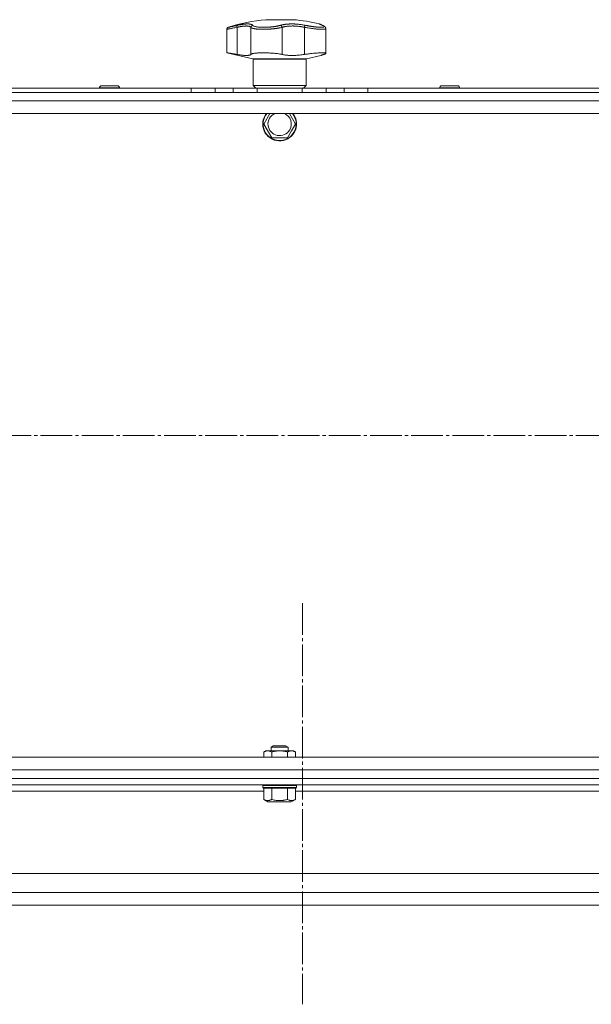
# Model space of a CAD drawing. Units: millimetres. Extents: x 0 to 21052, y -4 to 7425.
# Drawn here: x 2967 to 3237, y 5457 to 5924 of the extents above; entities that cross this region are included whole.
import ezdxf

# ---------------------------------------------------------------- set-up
doc = ezdxf.new("R2010")
doc.units = ezdxf.units.MM
doc.linetypes.add('K5LT_AXLED', pattern=[19.5, 15, -1.5, 1.5, -1.5])
doc.linetypes.add('K5LT_THIN', pattern=[0])
for name, color, linetype, true_color in [('OSI', 2, 'Continuous', 0xffff00), ('R', 1, 'Continuous', 0xff0000), ('WELDING', 7, 'Continuous', 0xffffff)]:
    doc.layers.add(name, color=color, linetype=linetype, true_color=true_color)

msp = doc.modelspace()

# ---------------------------------------------------------------- linework, layer by layer
at = {"layer": 'OSI', "color": 30, "linetype": 'K5LT_AXLED', "lineweight": 18, "true_color": 0xff8000}
for p, q in [((1494.43, 5726.64), (3895.03, 5726.64)), ((3100.51, 5647.14), (3100.51, 5457.14))]:
    msp.add_line(p, q, dxfattribs=at)
at = {"layer": 'R', "color": 7, "linetype": 'K5LT_THIN', "lineweight": 18}
for p, q in [((3064.61, 5907.88), (3064.61, 5919)), ((3069.43, 5919.95), (3069.43, 5907.1)), ((3076, 5919.95), (3076, 5907.1)), ((3083.11, 5923.57), (3096.11, 5923.57)), ((3090.74, 5919.95), (3090.74, 5907.1)), ((3101.38, 5919.95), (3101.38, 5907.1)), ((3108.5, 5921.5), (3108.5, 5921.5)), ((3111.48, 5919.33), (3111.48, 5919.33)), ((3111.48, 5907.63), (3111.48, 5919.33)), ((3111.48, 5919.33), (3111.48, 5919.33)), ((3076.95, 5905.03), (3064.61, 5907.88)), ((3102.26, 5905.03), (3076.95, 5905.03)), ((3102.26, 5905.03), (3109.11, 5906.61)), ((3077.11, 5892.39), (3077.11, 5904.84)), ((3102.11, 5904.84), (3077.11, 5904.84)), ((3102.11, 5892.39), (3102.11, 5904.84)), ((2811.41, 5891.14), (3047.8, 5891.14)), ((3004.3, 5891.24), (3004.3, 5891.14)), ((3009.05, 5891.24), (3004.3, 5891.24)), ((3009.05, 5892.24), (3005.3, 5892.24)), ((3012.8, 5892.24), (3009.05, 5892.24)), ((3013.8, 5891.24), (3009.05, 5891.24)), ((3013.8, 5891.24), (3013.8, 5891.14)), ((3047.8, 5891.14), (3047.8, 5889.14)), ((3047.8, 5891.14), (3059.09, 5891.14)), ((3059.09, 5891.14), (3059.09, 5889.14)), ((3059.09, 5891.14), (3067.63, 5891.14)), ((3067.63, 5891.14), (3078.91, 5891.14)), ((3067.63, 5889.14), (3067.63, 5891.14)), ((3102.11, 5892.39), (3077.11, 5892.39)), ((3078.36, 5891.14), (3077.11, 5892.39)), ((3078.91, 5891.14), (3100.3, 5891.14)), ((3078.91, 5889.14), (3078.91, 5891.14)), ((3100.3, 5891.14), (3111.59, 5891.14)), ((3100.3, 5889.14), (3100.3, 5891.14)), ((3100.86, 5891.14), (3102.11, 5892.39)), ((3111.59, 5889.14), (3111.59, 5891.14)), ((3111.59, 5891.14), (3120.13, 5891.14)), ((3120.13, 5889.14), (3120.13, 5891.14)), ((3120.13, 5891.14), (3131.41, 5891.14)), ((3131.41, 5891.14), (3367.8, 5891.14)), ((3131.41, 5889.14), (3131.41, 5891.14)), ((3165.41, 5891.24), (3165.41, 5891.14)), ((3170.16, 5891.24), (3165.41, 5891.24)), ((3170.16, 5892.24), (3166.41, 5892.24)), ((3173.91, 5892.24), (3170.16, 5892.24)), ((3174.91, 5891.24), (3170.16, 5891.24)), ((3174.91, 5891.24), (3174.91, 5891.14)), ((3937.61, 5889.14), (2611.87, 5889.14)), ((2611.87, 5889.14), (3937.61, 5889.14)), ((2953.91, 5889.14), (2975.3, 5889.14)), ((2975.3, 5889.14), (2986.59, 5889.14)), ((2986.59, 5889.14), (2995.13, 5889.14)), ((2995.13, 5889.14), (3006.41, 5889.14)), ((3006.41, 5889.14), (3047.8, 5889.14)), ((3047.8, 5889.14), (3006.41, 5889.14)), ((3059.09, 5889.14), (3047.8, 5889.14)), ((3059.09, 5889.14), (3067.63, 5889.14)), ((3078.91, 5889.14), (3067.63, 5889.14)), ((3078.91, 5889.14), (3100.3, 5889.14)), ((3111.59, 5889.14), (3100.3, 5889.14)), ((3111.59, 5889.14), (3120.13, 5889.14)), ((3131.41, 5889.14), (3120.13, 5889.14)), ((3131.41, 5889.14), (3180.3, 5889.14)), ((3180.3, 5889.14), (3131.41, 5889.14)), ((3180.3, 5889.14), (3191.59, 5889.14)), ((3191.59, 5889.14), (3200.13, 5889.14)), ((3200.13, 5889.14), (3211.41, 5889.14)), ((3211.41, 5889.14), (3232.8, 5889.14)), ((3232.8, 5889.14), (3244.09, 5889.14)), ((2620.31, 5885.14), (3937.61, 5885.14)), ((3937.61, 5879.14), (2629.34, 5879.14)), ((3082.1, 5874.14), (3084.99, 5879.14)), ((3094.23, 5879.14), (3097.11, 5874.14)), ((3085.85, 5867.64), (3082.1, 5874.14)), ((3097.11, 5874.14), (3095.24, 5870.89)), ((3095.24, 5870.89), (3093.36, 5867.64)), ((3093.36, 5867.64), (3085.85, 5867.64)), ((3085.61, 5578.96), (3086.61, 5579.54)), ((3085.61, 5577.24), (3085.61, 5578.96)), ((3085.61, 5578.96), (3093.61, 5578.96)), ((3086.61, 5579.54), (3092.61, 5579.54)), ((3093.61, 5578.96), (3092.61, 5579.54)), ((3093.61, 5577.24), (3093.61, 5578.96)), ((2629.34, 5574.14), (3937.61, 5574.14)), ((3082.1, 5576.66), (3083.11, 5577.24)), ((3082.1, 5574.14), (3082.1, 5576.66)), ((3083.11, 5577.24), (3095.24, 5577.24)), ((3085.85, 5574.14), (3085.85, 5576.66)), ((3093.36, 5574.14), (3093.36, 5576.66)), ((3095.24, 5577.24), (3096.11, 5577.24)), ((3097.11, 5576.66), (3096.11, 5577.24)), ((3097.11, 5574.14), (3097.11, 5576.66)), ((3937.61, 5568.14), (2620.31, 5568.14)), ((3964.85, 5561.14), (2603.48, 5561.14)), ((2611.87, 5564.14), (3937.61, 5564.14)), ((3943.61, 5564.14), (2611.87, 5564.14)), ((3081.61, 5560.84), (3081.78, 5561.14)), ((3081.61, 5559.84), (3081.61, 5560.84)), ((3081.61, 5560.84), (3097.61, 5560.84)), ((3081.61, 5559.84), (3081.78, 5559.54)), ((3081.61, 5559.84), (3097.61, 5559.84)), ((3097.61, 5560.84), (3097.43, 5561.14)), ((3097.61, 5559.84), (3097.43, 5559.54)), ((3097.61, 5559.84), (3097.61, 5560.84)), ((3082.1, 5558.14), (2937.11, 5558.14)), ((3081.78, 5559.54), (3097.43, 5559.54)), ((3082.1, 5554.19), (3082.1, 5559.54)), ((3085.85, 5554.19), (3085.85, 5559.54)), ((3093.36, 5554.19), (3093.36, 5559.54)), ((3097.11, 5554.19), (3097.11, 5559.54)), ((3242.1, 5558.14), (3097.11, 5558.14)), ((3082.1, 5554.19), (3084.1, 5553.04)), ((3084.1, 5553.04), (3095.11, 5553.04)), ((3097.11, 5554.19), (3095.11, 5553.04)), ((2242.61, 5519.14), (3966.6, 5519.14)), ((2242.61, 5510.14), (3966.6, 5510.14)), ((3962.85, 5504.14), (2246.36, 5504.14)), ((2264.36, 5504.14), (3944.85, 5504.14))]:
    msp.add_line(p, q, dxfattribs=at)
for centre, radius, start, end in [((3089.61, 5845.84), 78, 94.7802, 108.161), ((3089.61, 5845.84), 78, 76.0981, 85.2198), ((3109.7, 5920.17), 0.755, 66.9723, 77.4649), ((3076.91, 5904.84), 0.2, 0, 77), ((3102.31, 5904.84), 0.2, 103, 180), ((3005.3, 5891.24), 1, 90, 180), ((3012.8, 5891.24), 1, 0, 90), ((3166.41, 5891.24), 1, 90, 180), ((3173.91, 5891.24), 1, 0, 90), ((3089.61, 5874.14), 8, 141.3178, 330), ((3089.61, 5874.14), 7.83, 140.2953, 330), ((3089.61, 5874.14), 5.51, 114.7897, 330), ((3089.61, 5874.14), 5.51, 330, 65.2103), ((3089.61, 5874.14), 7.83, 330, 39.7047), ((3089.61, 5874.14), 8, 330, 38.6822)]:
    msp.add_arc(centre, radius, start, end, dxfattribs=at)
at = {"layer": 'WELDING', "color": 7, "linetype": 'K5LT_THIN', "lineweight": 18}
for points, weights in [([(3065.3, 5919.95), (3064.61, 5919.73), (3064.61, 5919)], [0.999999944594, 0.809842228648, 0.999999710439]), ([(3108.35, 5921.55), (3108.42, 5921.53), (3108.5, 5921.5)], [0.999998024419, 0.973716810678, 0.953935931992])]:
    msp.add_rational_spline(points, weights, degree=2, dxfattribs=at)
for points, knots in [([(3069.43, 5919.95), (3069.05, 5919.88), (3068.38, 5919.74), (3067.5, 5919.57), (3066.78, 5919.43), (3066.17, 5919.31), (3065.66, 5919.21), (3065.25, 5919.13), (3064.94, 5919.07), (3064.73, 5919.03), (3064.63, 5919.01), (3064.61, 5919), (3064.61, 5919)], [0, 0, 0, 0, 1.711946, 3.200485, 4.516432, 5.849093, 7.174241, 8.441059, 9.707064, 10.963619, 12.121197, 13, 13, 13, 13]), ([(3065.3, 5919.95), (3065.3, 5919.95), (3065.31, 5919.95), (3065.34, 5919.96), (3065.37, 5919.97), (3065.42, 5919.98), (3065.5, 5920), (3065.59, 5920.02), (3065.66, 5920.03), (3065.76, 5920.06), (3065.87, 5920.08), (3066, 5920.11), (3066.13, 5920.14), (3066.26, 5920.17), (3066.4, 5920.2), (3066.55, 5920.23), (3066.71, 5920.27), (3066.87, 5920.3), (3067.05, 5920.34), (3067.25, 5920.39), (3067.45, 5920.43), (3067.67, 5920.48), (3067.88, 5920.53), (3068.1, 5920.58), (3068.32, 5920.63), (3068.54, 5920.67), (3068.77, 5920.72), (3069.01, 5920.78), (3069.3, 5920.84), (3069.5, 5920.89), (3069.61, 5920.91)], [0, 0, 0, 0, 1.999345, 2.971095, 3.83593, 4.743844, 6.71979, 7.592731, 8.545091, 9.567547, 10.764499, 11.910648, 13.043143, 14.000838, 14.97982, 15.974478, 17.051654, 18.028684, 19.069862, 20.163401, 21.276409, 22.368277, 23.439005, 24.499073, 25.516698, 26.491881, 27.437083, 28.481411, 29.624862, 31, 31, 31, 31]), ([(3069.61, 5920.91), (3069.59, 5920.9), (3069.54, 5920.86), (3069.48, 5920.78), (3069.44, 5920.67), (3069.41, 5920.55), (3069.4, 5920.42), (3069.39, 5920.26), (3069.4, 5920.1), (3069.42, 5920), (3069.43, 5919.95)], [0, 0, 0, 0, 1.621432, 3.086279, 4.387981, 5.727803, 7.016433, 8.445905, 9.761515, 11, 11, 11, 11]), ([(3076, 5919.95), (3075.96, 5920.01), (3075.86, 5920.13), (3075.67, 5920.25), (3075.48, 5920.34), (3075.3, 5920.41), (3075.13, 5920.45), (3074.95, 5920.49), (3074.78, 5920.52), (3074.59, 5920.55), (3074.4, 5920.56), (3074.19, 5920.58), (3073.96, 5920.58), (3073.67, 5920.58), (3073.36, 5920.57), (3073.04, 5920.55), (3072.73, 5920.53), (3072.42, 5920.5), (3072.1, 5920.46), (3071.77, 5920.41), (3071.45, 5920.36), (3071.15, 5920.31), (3070.88, 5920.26), (3070.64, 5920.21), (3070.43, 5920.17), (3070.22, 5920.13), (3070, 5920.08), (3069.79, 5920.03), (3069.6, 5919.99), (3069.48, 5919.96), (3069.43, 5919.95)], [0, 0, 0, 0, 2.421987, 4.483994, 6.041199, 7.473879, 8.665845, 9.694029, 10.761527, 11.776401, 12.806542, 13.770978, 14.902771, 16.171899, 17.589385, 18.897605, 20.088774, 21.206235, 22.359993, 23.528817, 24.617275, 25.653349, 26.573697, 27.266495, 27.915467, 28.580496, 29.27205, 29.944318, 30.520301, 31, 31, 31, 31]), ([(3069.61, 5920.91), (3069.84, 5920.96), (3070.22, 5921.04), (3070.67, 5921.13), (3070.97, 5921.19), (3071.19, 5921.22), (3071.42, 5921.26), (3071.68, 5921.31), (3071.95, 5921.35), (3072.21, 5921.38), (3072.48, 5921.42), (3072.77, 5921.45), (3073.06, 5921.48), (3073.35, 5921.51), (3073.64, 5921.53), (3073.97, 5921.54), (3074.3, 5921.55), (3074.61, 5921.55), (3074.9, 5921.54), (3075.15, 5921.53), (3075.38, 5921.51), (3075.6, 5921.48), (3075.81, 5921.44), (3075.99, 5921.39), (3076.17, 5921.34), (3076.36, 5921.27), (3076.55, 5921.17), (3076.71, 5921.04), (3076.79, 5920.96), (3076.83, 5920.91)], [0, 0, 0, 0, 1.806077, 3.048242, 3.738576, 4.289577, 4.945781, 5.732086, 6.560273, 7.339946, 8.109559, 9.081413, 10.032724, 10.913863, 11.922242, 13.128842, 14.39851, 15.694166, 16.859167, 18.073259, 19.003483, 20.205465, 21.344269, 22.468443, 23.482152, 24.86412, 26.644959, 28.428316, 30, 30, 30, 30]), ([(3076.83, 5920.91), (3076.76, 5920.9), (3076.64, 5920.86), (3076.47, 5920.78), (3076.34, 5920.67), (3076.22, 5920.55), (3076.13, 5920.42), (3076.06, 5920.26), (3076.01, 5920.1), (3076, 5920), (3076, 5919.95)], [0, 0, 0, 0, 1.621438, 3.086299, 4.388011, 5.72784, 7.016469, 8.44594, 9.761539, 11, 11, 11, 11]), ([(3090.74, 5919.95), (3090.52, 5919.89), (3090.1, 5919.79), (3089.49, 5919.67), (3089.01, 5919.59), (3088.62, 5919.52), (3088.26, 5919.47), (3087.91, 5919.42), (3087.56, 5919.37), (3087.22, 5919.33), (3086.87, 5919.29), (3086.49, 5919.24), (3086.09, 5919.2), (3085.66, 5919.17), (3085.23, 5919.13), (3084.79, 5919.1), (3084.37, 5919.07), (3083.96, 5919.05), (3083.57, 5919.04), (3083.19, 5919.02), (3082.82, 5919.01), (3082.42, 5919.01), (3082.02, 5919), (3081.59, 5919), (3081.18, 5919.01), (3080.76, 5919.02), (3080.35, 5919.03), (3079.97, 5919.05), (3079.62, 5919.07), (3079.31, 5919.1), (3079.01, 5919.12), (3078.71, 5919.16), (3078.41, 5919.19), (3078.11, 5919.23), (3077.81, 5919.28), (3077.52, 5919.33), (3077.28, 5919.39), (3077.07, 5919.44), (3076.88, 5919.49), (3076.72, 5919.54), (3076.57, 5919.6), (3076.43, 5919.66), (3076.31, 5919.71), (3076.21, 5919.77), (3076.13, 5919.82), (3076.07, 5919.88), (3076.03, 5919.92), (3076.01, 5919.94), (3076, 5919.95)], [0, 0, 0, 0, 2.463215, 4.409926, 5.755963, 6.841384, 7.86381, 8.838, 9.801133, 10.706339, 11.638268, 12.596769, 13.65985, 14.763128, 15.887214, 17.022384, 18.071612, 19.141199, 20.088561, 21.044604, 22.027736, 22.996508, 24.144684, 25.233711, 26.376964, 27.546202, 28.684689, 29.907274, 30.913758, 31.894262, 32.844676, 33.819683, 34.902257, 35.97388, 37.211275, 38.460408, 39.590984, 40.618168, 41.536316, 42.483944, 43.460519, 44.452761, 45.425457, 46.286433, 47.12567, 48.023274, 48.648051, 49, 49, 49, 49]), ([(3076.83, 5920.91), (3076.91, 5920.82), (3077.09, 5920.65), (3077.57, 5920.45), (3078.12, 5920.3), (3078.72, 5920.18), (3079.35, 5920.09), (3080.05, 5920.02), (3080.78, 5919.98), (3081.48, 5919.96), (3082.1, 5919.95), (3082.61, 5919.96), (3083.02, 5919.96), (3083.36, 5919.98), (3083.66, 5919.99), (3083.94, 5920), (3084.24, 5920.02), (3084.55, 5920.04), (3084.89, 5920.07), (3085.22, 5920.09), (3085.54, 5920.12), (3085.87, 5920.16), (3086.21, 5920.2), (3086.52, 5920.23), (3086.78, 5920.27), (3087.02, 5920.3), (3087.27, 5920.34), (3087.58, 5920.39), (3087.95, 5920.45), (3088.36, 5920.52), (3088.78, 5920.61), (3089.2, 5920.7), (3089.57, 5920.79), (3089.84, 5920.86), (3089.98, 5920.9), (3090.03, 5920.91)], [0, 0, 0, 0, 2.918938, 5.486355, 7.702252, 9.554889, 11.44149, 13.297401, 15.096376, 16.728585, 18.107727, 19.19704, 20.01599, 20.715528, 21.341565, 21.928027, 22.474914, 23.184078, 23.877432, 24.608043, 25.202894, 25.931966, 26.674748, 27.366842, 27.924608, 28.415488, 28.941478, 29.604681, 30.47888, 31.501673, 32.570109, 33.610407, 34.742894, 35.539425, 36, 36, 36, 36]), ([(3090.03, 5920.91), (3090.2, 5920.96), (3090.48, 5921.03), (3090.85, 5921.12), (3091.11, 5921.17), (3091.33, 5921.21), (3091.57, 5921.26), (3091.87, 5921.3), (3092.18, 5921.35), (3092.5, 5921.39), (3092.8, 5921.42), (3093.1, 5921.45), (3093.39, 5921.48), (3093.66, 5921.5), (3093.95, 5921.51), (3094.28, 5921.53), (3094.69, 5921.55), (3095.18, 5921.55), (3095.71, 5921.55), (3096.23, 5921.54), (3096.67, 5921.53), (3097.04, 5921.51), (3097.37, 5921.49), (3097.71, 5921.46), (3098.04, 5921.44), (3098.4, 5921.4), (3098.86, 5921.36), (3099.5, 5921.28), (3100.25, 5921.17), (3101.02, 5921.04), (3101.49, 5920.95), (3101.7, 5920.91)], [0, 0, 0, 0, 1.727408, 2.974632, 3.768312, 4.332237, 5.132577, 6.060468, 7.124349, 8.007083, 8.876264, 9.745003, 10.597172, 11.347399, 12.000472, 12.937852, 14.052214, 15.351766, 16.862036, 18.235343, 19.406118, 20.207407, 21.061229, 21.907495, 22.709797, 23.557719, 24.669463, 26.152639, 28.388286, 30.39999, 32, 32, 32, 32]), ([(3090.74, 5919.95), (3090.73, 5920.02), (3090.71, 5920.14), (3090.65, 5920.31), (3090.57, 5920.46), (3090.48, 5920.59), (3090.38, 5920.71), (3090.27, 5920.81), (3090.15, 5920.87), (3090.07, 5920.9), (3090.03, 5920.91)], [0, 0, 0, 0, 1.621427, 3.086268, 4.387968, 5.727789, 7.01642, 8.445896, 9.76151, 11, 11, 11, 11]), ([(3101.38, 5919.95), (3101.17, 5919.99), (3100.78, 5920.07), (3100.24, 5920.17), (3099.79, 5920.25), (3099.4, 5920.31), (3099.03, 5920.36), (3098.63, 5920.41), (3098.21, 5920.45), (3097.8, 5920.49), (3097.4, 5920.52), (3097, 5920.55), (3096.6, 5920.56), (3096.18, 5920.58), (3095.73, 5920.58), (3095.23, 5920.58), (3094.71, 5920.57), (3094.19, 5920.54), (3093.73, 5920.5), (3093.31, 5920.46), (3092.96, 5920.42), (3092.63, 5920.37), (3092.34, 5920.32), (3092.07, 5920.28), (3091.85, 5920.23), (3091.66, 5920.19), (3091.48, 5920.15), (3091.29, 5920.1), (3091.11, 5920.05), (3090.95, 5920.01), (3090.83, 5919.97), (3090.77, 5919.96), (3090.74, 5919.95)], [0, 0, 0, 0, 1.804848, 3.378259, 4.673921, 5.691836, 6.694351, 7.879912, 9.107559, 10.258745, 11.395171, 12.48461, 13.654136, 14.872218, 16.148187, 17.658266, 19.323999, 20.913255, 22.451847, 23.673581, 24.915245, 25.935365, 26.995432, 27.947333, 28.791068, 29.413406, 30.122062, 30.828729, 31.547491, 32.218073, 32.702243, 33, 33, 33, 33]), ([(3101.38, 5919.95), (3101.39, 5920.02), (3101.42, 5920.14), (3101.46, 5920.31), (3101.5, 5920.46), (3101.54, 5920.59), (3101.59, 5920.71), (3101.63, 5920.81), (3101.67, 5920.87), (3101.69, 5920.9), (3101.7, 5920.91)], [0, 0, 0, 0, 1.621432, 3.086277, 4.387982, 5.727798, 7.016418, 8.445869, 9.761486, 11, 11, 11, 11]), ([(3111.48, 5919.33), (3111.48, 5919.29), (3111.44, 5919.22), (3111.26, 5919.13), (3110.97, 5919.06), (3110.57, 5919.02), (3110.07, 5919), (3109.47, 5919), (3108.78, 5919.03), (3108, 5919.08), (3107.16, 5919.15), (3106.24, 5919.24), (3105.28, 5919.35), (3104.24, 5919.49), (3103.21, 5919.64), (3102.23, 5919.8), (3101.64, 5919.9), (3101.38, 5919.95)], [0, 0, 0, 0, 1.2447, 2.442561, 3.639776, 4.830893, 6.021019, 7.212832, 8.406517, 9.604598, 10.81236, 12.028014, 13.264716, 14.484013, 15.850204, 17.011063, 18, 18, 18, 18]), ([(3101.7, 5920.91), (3101.9, 5920.87), (3102.2, 5920.81), (3102.6, 5920.74), (3102.92, 5920.68), (3103.24, 5920.62), (3103.59, 5920.56), (3103.96, 5920.5), (3104.32, 5920.44), (3104.65, 5920.39), (3104.96, 5920.35), (3105.29, 5920.3), (3105.65, 5920.25), (3106.01, 5920.2), (3106.32, 5920.16), (3106.59, 5920.13), (3106.85, 5920.11), (3107.1, 5920.08), (3107.35, 5920.06), (3107.6, 5920.03), (3107.85, 5920.01), (3108.09, 5920), (3108.31, 5919.98), (3108.54, 5919.97), (3108.75, 5919.96), (3108.96, 5919.96), (3109.16, 5919.95), (3109.34, 5919.95), (3109.51, 5919.95), (3109.67, 5919.96), (3109.82, 5919.97), (3109.97, 5919.98), (3110.11, 5919.99), (3110.23, 5920.01), (3110.34, 5920.03), (3110.44, 5920.05), (3110.52, 5920.07), (3110.59, 5920.1), (3110.64, 5920.13), (3110.68, 5920.16), (3110.72, 5920.19), (3110.75, 5920.23), (3110.76, 5920.28), (3110.75, 5920.33), (3110.73, 5920.38), (3110.69, 5920.42), (3110.64, 5920.47), (3110.58, 5920.53), (3110.51, 5920.58), (3110.43, 5920.63), (3110.35, 5920.68), (3110.26, 5920.73), (3110.15, 5920.78), (3110.01, 5920.85), (3109.92, 5920.89), (3109.86, 5920.91)], [0, 0, 0, 0, 1.973984, 3.002978, 3.974719, 5.07224, 6.145189, 7.470397, 8.686772, 9.760974, 10.664798, 11.802207, 13.145326, 14.429491, 15.551218, 16.428266, 17.425557, 18.344501, 19.312154, 20.290379, 21.335816, 22.365554, 23.329596, 24.261979, 25.352516, 26.359735, 27.416764, 28.357821, 29.348271, 30.345022, 31.272446, 32.39695, 33.423987, 34.548064, 35.457204, 36.503669, 37.515537, 38.514198, 39.480343, 40.367032, 41.174265, 42.343338, 43.614905, 44.966529, 45.968922, 46.98141, 48.092282, 49.180455, 50.222325, 51.133538, 52.00264, 52.853237, 53.80648, 54.8554, 56, 56, 56, 56]), ([(3108.35, 5921.55), (3108.35, 5921.55), (3108.35, 5921.55), (3108.35, 5921.55), (3108.36, 5921.55), (3108.37, 5921.55), (3108.37, 5921.55), (3108.39, 5921.54), (3108.39, 5921.54), (3108.42, 5921.53), (3108.44, 5921.53), (3108.47, 5921.51), (3108.49, 5921.5), (3108.5, 5921.5), (3108.5, 5921.5), (3108.5, 5921.5), (3108.5, 5921.5), (3108.5, 5921.5), (3108.5, 5921.5), (3108.5, 5921.5), (3108.5, 5921.5), (3108.5, 5921.5), (3108.5, 5921.5), (3108.5, 5921.5), (3108.5, 5921.5), (3108.5, 5921.5), (3108.5, 5921.5), (3108.5, 5921.5), (3108.5, 5921.5), (3108.5, 5921.5), (3108.5, 5921.5), (3108.5, 5921.5), (3108.5, 5921.5), (3108.5, 5921.5), (3108.5, 5921.5), (3108.5, 5921.5), (3108.5, 5921.5), (3108.5, 5921.5), (3108.5, 5921.5), (3108.5, 5921.5), (3108.5, 5921.5), (3108.51, 5921.5), (3108.51, 5921.5), (3108.51, 5921.5), (3108.52, 5921.49), (3108.53, 5921.49), (3108.55, 5921.48), (3108.58, 5921.47), (3108.61, 5921.46), (3108.66, 5921.44), (3108.69, 5921.42), (3108.75, 5921.4), (3108.77, 5921.39), (3108.9, 5921.34), (3109.01, 5921.29), (3109.28, 5921.17), (3109.43, 5921.11), (3109.73, 5920.98), (3109.86, 5920.93), (3109.99, 5920.87)], [0, 0, 0, 0, 0.022917, 0.022917, 0.124772, 0.124772, 0.249781, 0.249781, 0.499798, 0.499798, 0.999833, 0.999833, 1.360962, 1.360962, 1.469681, 1.469681, 1.5784, 1.5784, 1.687119, 1.687119, 1.795838, 1.795838, 1.904557, 1.904557, 2.013276, 2.013276, 2.121995, 2.121995, 2.230714, 2.230714, 2.339433, 2.339433, 2.448152, 2.448152, 2.556871, 2.556871, 3.452431, 3.452431, 4.347991, 4.347991, 5.064729, 5.064729, 6.498205, 6.498205, 8.188424, 8.188424, 12.745595, 12.745595, 17.302766, 17.302766, 21.858669, 21.858669, 25.280567, 25.280567, 36.280567, 36.280567, 47.280567, 47.280567, 55, 55, 55, 55]), ([(3109.86, 5920.91), (3109.78, 5920.95), (3109.62, 5921.02), (3109.44, 5921.09), (3109.31, 5921.15), (3109.22, 5921.19), (3109.12, 5921.23), (3109.01, 5921.28), (3108.89, 5921.33), (3108.77, 5921.37), (3108.68, 5921.41), (3108.61, 5921.44), (3108.55, 5921.47), (3108.5, 5921.49), (3108.46, 5921.51), (3108.41, 5921.52), (3108.36, 5921.55), (3108.35, 5921.55), (3108.35, 5921.55)], [0, 0, 0, 0, 1.807299, 3.134144, 3.980533, 4.648646, 5.436262, 6.482808, 7.805431, 9.056686, 10.213832, 11.170437, 12.13688, 12.996475, 13.855258, 14.931851, 16.174592, 19, 19, 19, 19]), ([(3109.99, 5920.87), (3109.81, 5920.95), (3109.65, 5921.02), (3109.35, 5921.14), (3109.21, 5921.2), (3108.98, 5921.3), (3108.87, 5921.34), (3108.76, 5921.39), (3108.73, 5921.41), (3108.64, 5921.44), (3108.59, 5921.46), (3108.55, 5921.48), (3108.55, 5921.48), (3108.53, 5921.49), (3108.52, 5921.5), (3108.51, 5921.5), (3108.5, 5921.5), (3108.5, 5921.5)], [0, 0, 0, 0, 8.861615, 8.861615, 17.72323, 17.72323, 26.584845, 26.584845, 29.945528, 29.945528, 37.978733, 37.978733, 38.975385, 38.975385, 42.987238, 42.987238, 44.092261, 44.092261, 44.092261, 44.092261]), ([(3109.99, 5920.87), (3110.12, 5920.82), (3110.23, 5920.77), (3110.43, 5920.67), (3110.52, 5920.62), (3110.68, 5920.53), (3110.75, 5920.49), (3110.87, 5920.4), (3110.93, 5920.36), (3111.03, 5920.27), (3111.07, 5920.23), (3111.15, 5920.15), (3111.19, 5920.11), (3111.26, 5920.02), (3111.29, 5919.98), (3111.34, 5919.89), (3111.36, 5919.84), (3111.4, 5919.75), (3111.42, 5919.71), (3111.45, 5919.62), (3111.46, 5919.57), (3111.47, 5919.48), (3111.48, 5919.44), (3111.48, 5919.38), (3111.48, 5919.36), (3111.48, 5919.35)], [0, 0, 0, 0, 5.489512, 5.489512, 10.295404, 10.295404, 14.454372, 14.454372, 17.918738, 17.918738, 20.749501, 20.749501, 23.111153, 23.111153, 25.123457, 25.123457, 26.888763, 26.888763, 28.488149, 28.488149, 29.965965, 29.965965, 31.357702, 31.357702, 31.768466, 31.768466, 31.768466, 31.768466]), ([(3109.99, 5920.87), (3110.12, 5920.82), (3110.23, 5920.76), (3110.44, 5920.66), (3110.53, 5920.62), (3110.68, 5920.53), (3110.75, 5920.48), (3110.87, 5920.4), (3110.93, 5920.36), (3111.03, 5920.27), (3111.07, 5920.23), (3111.15, 5920.15), (3111.19, 5920.11), (3111.26, 5920.02), (3111.29, 5919.98), (3111.34, 5919.89), (3111.36, 5919.84), (3111.4, 5919.75), (3111.42, 5919.71), (3111.45, 5919.62), (3111.46, 5919.57), (3111.47, 5919.48), (3111.48, 5919.44), (3111.48, 5919.37), (3111.48, 5919.35), (3111.48, 5919.34)], [0, 0, 0, 0, 5.569581, 5.569581, 10.400272, 10.400272, 14.458803, 14.458803, 17.862632, 17.862632, 20.694766, 20.694766, 23.087417, 23.087417, 25.123008, 25.123008, 26.890696, 26.890696, 28.485227, 28.485227, 29.96123, 29.96123, 31.350578, 31.350578, 31.920615, 31.920615, 31.920615, 31.920615]), ([(3064.61, 5907.88), (3064.61, 5907.88), (3064.64, 5907.88), (3064.75, 5907.86), (3064.91, 5907.84), (3065.08, 5907.81), (3065.36, 5907.77), (3065.69, 5907.72), (3066.17, 5907.64), (3066.49, 5907.59), (3066.96, 5907.52), (3067.37, 5907.45), (3067.97, 5907.35), (3068.4, 5907.28), (3068.92, 5907.19), (3069.24, 5907.13), (3069.43, 5907.1)], [0, 0, 0, 0, 1.520646, 2.977397, 4.009345, 5.301426, 5.931367, 8.202245, 9.225542, 10.621374, 10.977727, 13.073424, 13.713452, 15.079141, 15.892608, 17, 17, 17, 17]), ([(3069.43, 5907.1), (3069.81, 5907.03), (3070.46, 5906.93), (3071.16, 5906.83), (3071.74, 5906.75), (3072.27, 5906.69), (3072.84, 5906.65), (3073.47, 5906.61), (3074.03, 5906.61), (3074.56, 5906.64), (3074.94, 5906.68), (3075.23, 5906.74), (3075.53, 5906.82), (3075.8, 5906.93), (3075.94, 5907.04), (3076, 5907.1)], [0, 0, 0, 0, 1.801282, 3.093826, 3.515947, 4.775024, 5.999189, 6.790444, 8.702119, 9.823662, 10.936988, 12.062093, 12.817113, 14.36593, 16, 16, 16, 16]), ([(3076, 5907.1), (3076.04, 5907.15), (3076.16, 5907.24), (3076.39, 5907.35), (3076.66, 5907.44), (3076.91, 5907.5), (3077.18, 5907.56), (3077.46, 5907.61), (3077.73, 5907.65), (3077.94, 5907.68), (3078.17, 5907.71), (3078.48, 5907.74), (3078.8, 5907.77), (3079.15, 5907.8), (3079.5, 5907.82), (3080.05, 5907.85), (3080.45, 5907.86), (3081.01, 5907.88), (3081.5, 5907.88), (3082.14, 5907.88), (3082.74, 5907.88), (3083.46, 5907.86), (3084.28, 5907.83), (3085.18, 5907.79), (3086.11, 5907.73), (3087.03, 5907.65), (3088.07, 5907.54), (3088.82, 5907.44), (3089.58, 5907.33), (3090.13, 5907.23), (3090.57, 5907.14), (3090.74, 5907.1)], [0, 0, 0, 0, 1.518122, 2.968431, 4.033216, 5.078199, 5.760644, 6.751009, 7.691579, 7.994517, 8.388361, 9.43761, 10.254825, 10.517732, 11.763693, 12.432197, 13.819575, 14.064751, 15.543043, 16.414192, 17.431668, 18.627814, 20.021654, 21.532239, 23.109067, 24.705766, 26.228389, 28.62106, 28.915932, 30.78541, 32, 32, 32, 32]), ([(3090.74, 5907.1), (3090.97, 5907.05), (3091.51, 5906.94), (3092.18, 5906.84), (3092.86, 5906.75), (3093.47, 5906.69), (3094.18, 5906.65), (3095.06, 5906.61), (3095.93, 5906.61), (3096.91, 5906.64), (3097.81, 5906.69), (3098.54, 5906.74), (3099.37, 5906.83), (3100.23, 5906.93), (3100.99, 5907.04), (3101.38, 5907.1)], [0, 0, 0, 0, 1.360878, 3.093826, 3.515947, 4.775026, 5.99919, 6.790443, 8.702115, 9.823658, 10.936985, 12.43859, 12.81711, 14.365927, 16, 16, 16, 16]), ([(3101.38, 5907.1), (3102.01, 5907.2), (3103, 5907.34), (3104.42, 5907.52), (3105.44, 5907.62), (3106.31, 5907.7), (3107.05, 5907.76), (3107.81, 5907.81), (3108.5, 5907.85), (3109.08, 5907.87), (3109.59, 5907.88), (3110.03, 5907.88), (3110.45, 5907.87), (3110.79, 5907.85), (3111.06, 5907.82), (3111.23, 5907.79), (3111.34, 5907.76), (3111.45, 5907.71), (3111.48, 5907.66), (3111.48, 5907.63)], [0, 0, 0, 0, 2.60545, 3.943569, 5.725561, 6.762541, 7.680269, 9.000009, 10.298556, 11.172786, 12.209484, 13.357381, 14.111679, 15.414187, 16.425895, 17.228747, 17.828345, 18.597334, 20, 20, 20, 20]), ([(3110.49, 5907.1), (3110.28, 5907.03), (3109.96, 5906.92), (3109.6, 5906.79), (3109.36, 5906.71), (3109.19, 5906.65), (3109.11, 5906.61), (3109.1, 5906.61), (3109.17, 5906.64), (3109.34, 5906.7), (3109.62, 5906.8), (3110, 5906.93), (3110.32, 5907.04), (3110.49, 5907.1)], [0, 0, 0, 0, 1.609074, 2.803496, 3.983687, 5.148427, 6.302426, 7.444163, 8.548508, 9.949345, 11.233976, 12.676595, 14, 14, 14, 14]), ([(3111.48, 5907.63), (3111.48, 5907.6), (3111.46, 5907.55), (3111.35, 5907.46), (3111.18, 5907.37), (3110.9, 5907.25), (3110.64, 5907.15), (3110.49, 5907.1)], [0, 0, 0, 0, 1.696716, 2.835925, 4.396581, 6.118273, 8, 8, 8, 8]), ([(3110.49, 5907.1), (3110.64, 5907.15), (3110.86, 5907.23), (3111.09, 5907.33), (3111.25, 5907.4), (3111.38, 5907.48), (3111.47, 5907.56), (3111.48, 5907.61), (3111.48, 5907.63)], [0, 0, 0, 0, 2.084696, 3.410333, 4.497215, 5.86092, 7.709365, 9, 9, 9, 9]), ([(3085.85, 5576.66), (3085.67, 5576.76), (3085.39, 5576.91), (3085, 5577.06), (3084.78, 5577.13), (3084.56, 5577.18), (3084.32, 5577.22), (3084.04, 5577.24), (3083.79, 5577.23), (3083.58, 5577.21), (3083.36, 5577.17), (3083.14, 5577.12), (3082.86, 5577.03), (3082.51, 5576.88), (3082.24, 5576.73), (3082.1, 5576.66)], [0, 0, 0, 0, 2.402098, 3.730014, 4.86269, 5.269184, 6.530032, 7.866512, 8.778571, 9.697781, 10.615939, 11.535476, 12.447686, 14.229245, 16, 16, 16, 16]), ([(3093.36, 5576.66), (3093.09, 5576.74), (3092.72, 5576.83), (3092.14, 5576.97), (3091.66, 5577.06), (3091.21, 5577.13), (3090.77, 5577.18), (3090.29, 5577.22), (3089.74, 5577.24), (3089.24, 5577.23), (3088.8, 5577.21), (3088.37, 5577.17), (3087.93, 5577.12), (3087.36, 5577.03), (3086.67, 5576.88), (3086.12, 5576.73), (3085.85, 5576.66)], [0, 0, 0, 0, 1.892102, 2.552229, 3.96314, 5.166609, 5.598508, 6.938159, 8.358169, 9.327231, 10.303893, 11.279435, 12.256443, 13.225666, 15.118573, 17, 17, 17, 17]), ([(3095.24, 5577.24), (3095.13, 5577.24), (3094.92, 5577.23), (3094.58, 5577.17), (3094.06, 5577.02), (3093.64, 5576.82), (3093.36, 5576.66)], [0, 0, 0, 0, 1.168741, 2.328002, 3.738791, 7, 7, 7, 7]), ([(3097.11, 5576.66), (3096.9, 5576.78), (3096.59, 5576.94), (3096.16, 5577.09), (3095.85, 5577.18), (3095.54, 5577.23), (3095.34, 5577.24), (3095.24, 5577.24)], [0, 0, 0, 0, 2.763221, 4.094984, 5.429703, 6.74369, 8, 8, 8, 8]), ([(3082.1, 5554.19), (3082.33, 5554.06), (3082.67, 5553.89), (3083.1, 5553.74), (3083.38, 5553.67), (3083.61, 5553.63), (3083.84, 5553.61), (3084.05, 5553.61), (3084.27, 5553.62), (3084.48, 5553.65), (3084.75, 5553.71), (3085.13, 5553.83), (3085.51, 5554), (3085.78, 5554.15), (3085.85, 5554.19)], [0, 0, 0, 0, 2.824328, 4.161639, 5.063733, 6.172295, 6.962322, 7.784744, 8.626835, 9.488931, 10.369672, 11.725024, 14.050858, 15, 15, 15, 15]), ([(3085.85, 5554.19), (3086.27, 5554.07), (3086.95, 5553.9), (3087.72, 5553.76), (3088.27, 5553.69), (3088.74, 5553.64), (3089.27, 5553.61), (3089.76, 5553.61), (3090.18, 5553.62), (3090.62, 5553.65), (3091.06, 5553.7), (3091.67, 5553.79), (3092.44, 5553.94), (3093.05, 5554.1), (3093.36, 5554.19)], [0, 0, 0, 0, 2.53506, 4.161639, 4.606558, 5.789734, 6.962322, 7.784744, 8.626835, 9.488931, 10.369672, 11.270551, 13.111557, 15, 15, 15, 15]), ([(3093.36, 5554.19), (3093.59, 5554.06), (3093.93, 5553.89), (3094.35, 5553.74), (3094.64, 5553.67), (3094.87, 5553.63), (3095.1, 5553.61), (3095.31, 5553.61), (3095.52, 5553.62), (3095.74, 5553.65), (3096, 5553.71), (3096.39, 5553.83), (3096.77, 5554), (3097.04, 5554.15), (3097.11, 5554.19)], [0, 0, 0, 0, 2.824328, 4.161639, 5.063733, 6.172295, 6.962322, 7.784744, 8.626835, 9.488931, 10.369672, 11.725024, 14.050858, 15, 15, 15, 15])]:
    msp.add_open_spline(points, degree=3, knots=knots, dxfattribs=at)

doc.saveas('drawing.dxf')
